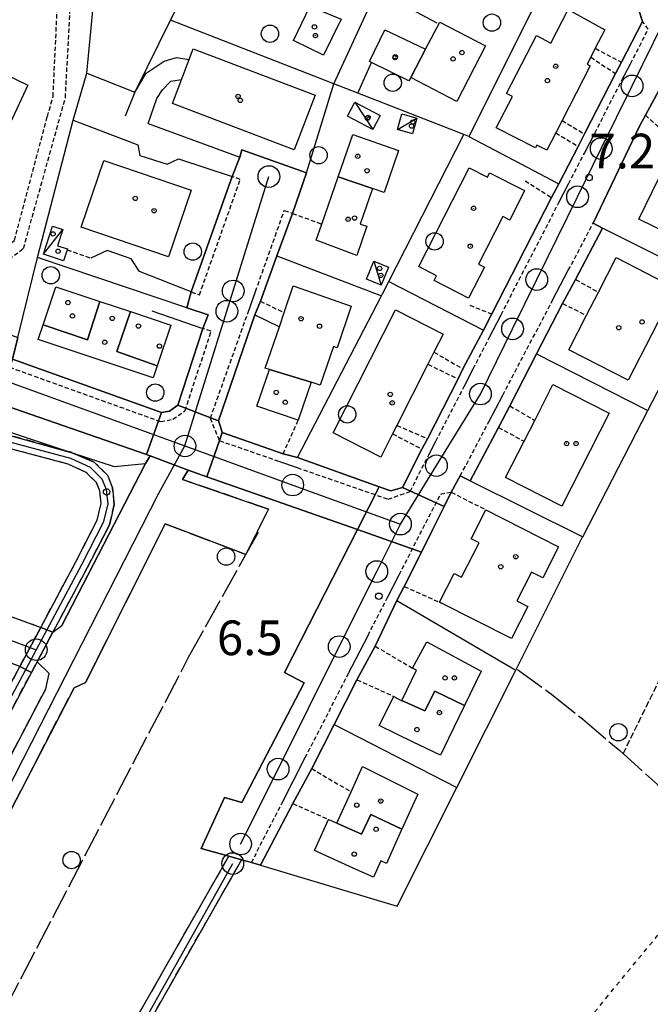
# Model space of a CAD drawing. Extents: x 1743913 to 1748225, y 5043067 to 5046199.
# Drawn here: x 1746459 to 1746604, y 5045008 to 5045235 of the extents above; entities that cross this region are included whole.
import ezdxf

# ---------------------------------------------------------------- set-up
doc = ezdxf.new("R2010")
doc.units = 0
for name, pattern in [('C', [10, 5, 5]), ('L13', [6, 5, -1]), ('L17', [8, 7, -1]), ('L3', [1.5, 1, -0.5]), ('L4', [2, 1, -1]), ('L5', [2, 1.5, -0.5]), ('L7', [3, 2, -1])]:
    doc.linetypes.add(name, pattern=pattern)
for name, color, linetype in [('11B2', 1, 'C'), ('11D4', 1, 'C'), ('17C3', 1, 'C'), ('1A1', 4, 'C'), ('1AJ36', 1, 'C'), ('1AP41', 7, 'CONTINUOUS'), ('1C3', 1, 'C'), ('297', 7, 'CONTINUOUS'), ('298', 7, 'CONTINUOUS'), ('2AI35', 1, 'L3'), ('2E5', 3, 'C'), ('2H8', 2, 'L7'), ('2I9', 3, 'L13'), ('2J10', 2, 'L7'), ('2L12', 1, 'L3'), ('3A1', 1, 'C'), ('3B2', 1, 'C'), ('3C3', 1, 'C'), ('4E5', 2, 'L17'), ('5A1', 2, 'L5'), ('5F6', 1, 'C'), ('8E5', 2, 'L4'), ('9A1', 2, 'C'), ('A2E5', 1, 'C'), ('A2H8', 1, 'C'), ('A2I9', 1, 'C'), ('A2J10', 1, 'C'), ('I2E5', 7, 'CONTINUOUS'), ('I2L12', 7, 'CONTINUOUS'), ('N2A1', 2, 'C'), ('N2H8', 2, 'C'), ('N2P16', 2, 'C')]:
    doc.layers.add(name, color=color, linetype=linetype)

# ---------------------------------------------------------------- blocks, each defined once
blk = doc.blocks.new('11B2')
at = {"layer": '11B2'}
blk.add_circle((0, 0), 0.75, dxfattribs=at)
blk = doc.blocks.new('11D4')
at = {"layer": '11D4'}
for radius in [0.5, 0.01]:
    blk.add_circle((0, 0), radius, dxfattribs=at)
blk = doc.blocks.new('1AJ36')
at = {"layer": '1AJ36'}
for radius in [0.5, 0.01]:
    blk.add_circle((0, 0), radius, dxfattribs=at)
blk = doc.blocks.new('5F6')
at = {"layer": '5F6'}
blk.add_circle((0, 0), 2, dxfattribs=at)
blk = doc.blocks.new('N2P16')
at = {"layer": 'N2P16'}
blk.add_circle((0, -0.00928), 2.5, dxfattribs=at)
blk = doc.blocks.new('N2A1')
at = {"layer": 'N2A1'}
blk.add_circle((0, -0.00928), 2.5, dxfattribs=at)
blk = doc.blocks.new('N2H8')
at = {"layer": 'N2H8'}
blk.add_circle((0, -0.00928), 2.5, dxfattribs=at)

msp = doc.modelspace()

# ---------------------------------------------------------------- linework, layer by layer
at = {"layer": '17C3'}
for p, q in [((1746536.05809, 5045216.42465, -3333), (1746540.16477, 5045210.13484, -3333)), ((1746545.87618, 5045210.1393, -3333), (1746550.3843, 5045212.72549, -3333)), ((1746464.20852, 5045181.3471, -3333), (1746468.69761, 5045186.99985, -3333)), ((1746540.4599, 5045179.71567, -3333), (1746542.09072, 5045174.15713, -3333))]:
    msp.add_line(p, q, dxfattribs=at)
at = {"layer": '1A1'}
for points in [[(1746527.50484, 5045237.82878, 14.078), (1746532.87951, 5045235.63365, 14.078), (1746528.84185, 5045227.30074, 14.078), (1746521.88146, 5045230.68897, 14.078), (1746525.77199, 5045238.6829, 14.078), (1746527.50484, 5045237.82878, 14.078)], [(1746593.72925, 5045233.13875, 12.374), (1746591.53308, 5045228.87627, 12.374), (1746590.47995, 5045226.82763, 12.374), (1746589.64591, 5045225.20158, 12.374), (1746590.36291, 5045224.82802, 12.374), (1746583.85948, 5045212.17633, 12.374), (1746582.40297, 5045209.34026, 12.374), (1746580.34341, 5045205.34276, 12.374), (1746578.04527, 5045206.52664, 12.374), (1746577.70288, 5045205.86212, 12.374), (1746568.6822, 5045210.49918, 12.374), (1746572.40991, 5045217.74778, 12.374), (1746571.05682, 5045218.44579, 12.374), (1746577.94488, 5045231.82735, 12.374), (1746581.29464, 5045230.10039, 12.374), (1746585.26878, 5045237.82177, 12.374), (1746593.72925, 5045233.13875, 12.374)], [(1746552.35502, 5045228.67741, 13.439), (1746555.62301, 5045234.93979, 13.439), (1746566.22887, 5045229.43855, 13.439), (1746559.57563, 5045216.5911, 13.439), (1746548.94554, 5045222.09453, 13.439), (1746552.35502, 5045228.67741, 13.439)], [(1746552.35502, 5045228.67741, 10.812), (1746548.94554, 5045222.09453, 10.812), (1746548.54624, 5045221.35957, 10.812), (1746539.89248, 5045225.59685, 10.812), (1746539.46871, 5045225.80482, 10.812), (1746542.93894, 5045233.14345, 10.812), (1746552.35502, 5045228.67741, 10.812)], [(1746498.74658, 5045228.76092, 14.22), (1746526.87777, 5045218.064, 14.22), (1746522.08653, 5045205.45027, 14.22), (1746493.94737, 5045216.1466, 14.22), (1746498.74658, 5045228.76092, 14.22)], [(1746540.11839, 5045196.51744, 13.794), (1746532.2141, 5045199.2242, 13.794), (1746535.55164, 5045208.95092, 13.794), (1746546.15958, 5045205.3103, 13.794), (1746542.82872, 5045195.58808, 13.794), (1746540.11839, 5045196.51744, 13.794)], [(1746498.27521, 5045196.12203, 12.374), (1746493.02865, 5045180.7091, 12.374), (1746472.9115, 5045187.55511, 12.374), (1746478.15807, 5045202.96804, 12.374), (1746498.27521, 5045196.12203, 12.374)], [(1746550.83441, 5045178.45559, 13.936), (1746562.41722, 5045201.23925, 13.936), (1746566.637, 5045199.09102, 13.936), (1746567.15653, 5045200.1088, 13.936), (1746575.22836, 5045196.00846, 13.936), (1746571.7725, 5045189.2145, 13.936), (1746570.19165, 5045190.02083, 13.936), (1746564.5838, 5045179.0038, 13.936), (1746565.94434, 5045178.31337, 13.936), (1746562.30336, 5045171.16555, 13.936), (1746554.3363, 5045175.21957, 13.936), (1746554.8977, 5045176.30768, 13.936), (1746550.83441, 5045178.45559, 13.936)], [(1746540.11839, 5045196.51744, 10.883), (1746537.29567, 5045188.28654, 10.883), (1746538.82331, 5045187.76207, 10.883), (1746536.50824, 5045181.00239, 10.883), (1746527.16083, 5045184.56491, 10.883), (1746528.44239, 5045188.27748, 10.883), (1746532.2141, 5045199.2242, 10.883), (1746540.11839, 5045196.51744, 10.883)], [(1746610.06073, 5045173.46512, 10.741), (1746599.09274, 5045152.20783, 10.741), (1746585.40762, 5045159.26573, 10.741), (1746589.49887, 5045167.20449, 10.741), (1746592.24968, 5045172.53853, 10.741), (1746596.37639, 5045180.52608, 10.741), (1746610.06073, 5045173.46512, 10.741)], [(1746464.16065, 5045165.03069, 14.007), (1746467.08622, 5045173.78981, 14.007), (1746477.2194, 5045170.40849, 14.007), (1746474.38858, 5045161.54916, 14.007), (1746464.16065, 5045165.03069, 14.007)], [(1746526.00473, 5045151.76139, 11.167), (1746516.37468, 5045154.69196, 11.167), (1746515.38661, 5045155.02917, 11.167), (1746518.64294, 5045164.58132, 11.167), (1746519.74789, 5045167.82633, 11.167), (1746521.84949, 5045173.9813, 11.167), (1746535.22208, 5045169.30205, 11.167), (1746531.95926, 5045159.72936, 11.167), (1746531.09061, 5045160.02537, 11.167), (1746528.03147, 5045151.06769, 11.167), (1746526.00473, 5045151.76139, 11.167)], [(1746464.16065, 5045165.03069, 11.096), (1746474.38858, 5045161.54916, 11.096), (1746477.2194, 5045170.40849, 11.096), (1746484.25944, 5045168.05925, 11.096), (1746481.14827, 5045158.85898, 11.096), (1746490.46882, 5045155.56124, 11.096), (1746489.53451, 5045152.75625, 11.096), (1746463.02319, 5045161.60371, 11.096), (1746464.16065, 5045165.03069, 11.096)], [(1746484.25944, 5045168.05925, 13.936), (1746493.59747, 5045164.94335, 13.936), (1746490.46882, 5045155.56124, 13.936), (1746481.14827, 5045158.85898, 13.936), (1746484.25944, 5045168.05925, 13.936)], [(1746556.42728, 5045162.88653, 13.936), (1746554.31045, 5045158.71624, 13.936), (1746552.89193, 5045155.89506, 13.936), (1746545.75964, 5045141.79718, 13.936), (1746544.74965, 5045139.80192, 13.936), (1746542.05311, 5045134.47997, 13.936), (1746531.05855, 5045140.04238, 13.936), (1746545.42574, 5045168.4484, 13.936), (1746556.42728, 5045162.88653, 13.936)], [(1746526.00473, 5045151.76139, 13.652), (1746522.99729, 5045142.95703, 13.652), (1746513.47719, 5045146.20072, 13.652), (1746516.37468, 5045154.69196, 13.652), (1746526.00473, 5045151.76139, 13.652)], [(1746594.72519, 5045144.61045, 10.812), (1746583.78255, 5045123.10835, 10.812), (1746570.80629, 5045129.71385, 10.812), (1746575.08173, 5045138.11271, 10.812), (1746577.54871, 5045142.9511, 10.812), (1746581.74801, 5045151.21488, 10.812), (1746594.72519, 5045144.61045, 10.812)], [(1746583.04133, 5045113.76059, 10.954), (1746579.39385, 5045106.59223, 10.954), (1746576.78703, 5045107.92049, 10.954), (1746573.4116, 5045101.29804, 10.954), (1746575.9775, 5045099.9938, 10.954), (1746572.18603, 5045092.55188, 10.954), (1746555.55648, 5045100.9599, 10.954), (1746558.9371, 5045107.60681, 10.954), (1746560.65642, 5045106.73262, 10.954), (1746564.71344, 5045114.6999, 10.954), (1746562.90532, 5045115.6216, 10.954), (1746566.29273, 5045122.28506, 10.954), (1746583.04133, 5045113.76059, 10.954)], [(1746561.35528, 5045077.09588, 11.38), (1746554.48439, 5045080.44068, 11.38), (1746552.23379, 5045075.86021, 11.38), (1746546.88269, 5045078.24968, 11.38), (1746550.26305, 5045085.22152, 11.38), (1746549.36518, 5045085.7069, 11.38), (1746552.66907, 5045091.81149, 11.38), (1746565.1972, 5045085.01596, 11.38), (1746561.35528, 5045077.09588, 11.38)], [(1746561.35528, 5045077.09588, 14.22), (1746557.65, 5045069.45382, 14.22), (1746555.7975, 5045065.62427, 14.22), (1746549.52039, 5045068.6605, 14.22), (1746541.6502, 5045072.47908, 14.22), (1746545.05772, 5045079.18215, 14.22), (1746546.86326, 5045078.20109, 14.22), (1746546.88269, 5045078.24968, 14.22), (1746552.23379, 5045075.86021, 14.22), (1746554.48439, 5045080.44068, 14.22), (1746561.35528, 5045077.09588, 14.22)], [(1746546.89898, 5045048.52674, 11.096), (1746539.71987, 5045051.90261, 11.096), (1746537.55175, 5045047.37245, 11.096), (1746531.89833, 5045049.94188, 11.096), (1746535.17176, 5045057.1765, 11.096), (1746537.80743, 5045063.00337, 11.096), (1746550.56247, 5045056.63304, 11.096), (1746546.89898, 5045048.52674, 11.096)], [(1746546.89898, 5045048.52674, 13.936), (1746546.76527, 5045048.22286, 13.936), (1746543.32287, 5045040.61954, 13.936), (1746542.03368, 5045041.20099, 13.936), (1746540.33266, 5045037.43795, 13.936), (1746535.64583, 5045039.55522, 13.936), (1746526.72457, 5045043.58795, 13.936), (1746529.98454, 5045050.8015, 13.936), (1746530.75399, 5045050.46397, 13.936), (1746531.89833, 5045049.94188, 13.936), (1746537.55175, 5045047.37245, 13.936), (1746539.71987, 5045051.90261, 13.936), (1746546.89898, 5045048.52674, 13.936)]]:
    msp.add_polyline3d(points, close=True, dxfattribs=at)
at = {"layer": '1AP41'}
msp.add_polyline3d([(1746601.6052, 5045237.72126, 8.901), (1746602.42162, 5045235.08248, 9.115), (1746597.55856, 5045225.63767, 7.262), (1746596.21734, 5045223.02987, 7.262), (1746589.04837, 5045209.11378, 7.262), (1746587.55759, 5045206.21296, 7.222), (1746583.1177, 5045197.58615, 8.459), (1746581.44522, 5045194.39291, 7.302), (1746567.6452, 5045167.53375, 7.342), (1746565.70222, 5045163.76061, 8.279), (1746560.94621, 5045154.86842, 7.262), (1746559.87664, 5045152.50363, 7.382), (1746552.80965, 5045138.68544, 7.382), (1746551.53854, 5045136.30656, 7.382), (1746547.01389, 5045127.45878, 8.252), (1746544.3725, 5045126.63715, 8.265), (1746541.63511, 5045127.61965, 8.245), (1746522.82638, 5045134.36407, 8.186), (1746519.51945, 5045135.1976, 7.302), (1746505.45125, 5045140.16577, 8.346), (1746505.03841, 5045141.48681, 8.34), (1746504.62693, 5045142.80295, 8.334), (1746512.96313, 5045167.30221, 8.163), (1746514.2525, 5045170.4818, 7.382), (1746518.03803, 5045180.93611, 7.987), (1746521.66625, 5045190.75881, 7.622), (1746524.90543, 5045200.13817, 7.76), (1746509.97282, 5045205.4528, 8.089), (1746509.48121, 5045203.75411, 8.223), (1746507.74007, 5045199.26795, 8.531), (1746498.31978, 5045172.61142, 8.713), (1746497.26021, 5045168.97465, 8.453), (1746502.24395, 5045167.29885, 8.681), (1746500.96871, 5045164.13134, 8.677), (1746495.23172, 5045146.4682, 8.787), (1746493.25997, 5045145.07489, 8.877), (1746491.41338, 5045144.729, 8.87), (1746457.06749, 5045157.10685, 9.02)], dxfattribs=at)
at = {"layer": '1C3'}
for points in [[(1746534.35045, 5045213.17863, 11.447), (1746536.05809, 5045216.42465, 11.447), (1746541.87241, 5045213.38086, 11.447), (1746540.16477, 5045210.13484, 11.447), (1746534.35045, 5045213.17863, 11.447)], [(1746546.90066, 5045213.7223, 9.624), (1746550.3843, 5045212.72549, 9.624), (1746549.35983, 5045209.14248, 9.624), (1746545.87618, 5045210.1393, 9.624), (1746546.90066, 5045213.7223, 9.624)], [(1746601.54135, 5045189.39474, 10.158), (1746607.83137, 5045202.19092, 10.158), (1746619.50394, 5045196.46767, 10.158), (1746617.12989, 5045191.64727, 10.158), (1746621.28697, 5045189.59966, 10.158), (1746618.34339, 5045183.61231, 10.158), (1746613.37225, 5045186.05731, 10.158), (1746612.40794, 5045184.08151, 10.158), (1746601.54135, 5045189.39474, 10.158)], [(1746466.31229, 5045187.78104, 9.756), (1746468.69761, 5045186.99985, 9.756), (1746467.48679, 5045183.29358, 9.756), (1746469.75989, 5045182.55112, 9.756), (1746469.68988, 5045182.33426, 9.756), (1746468.86664, 5045179.82744, 9.756), (1746464.20844, 5045181.34809, 9.756), (1746466.31229, 5045187.78104, 9.756)], [(1746540.4599, 5045179.71567, 10.072), (1746543.80709, 5045178.34457, 10.072), (1746542.09072, 5045174.15713, 10.072), (1746538.74452, 5045175.52831, 10.072), (1746540.4599, 5045179.71567, 10.072)]]:
    msp.add_polyline3d(points, close=True, dxfattribs=at)
at = {"layer": '297'}
for points in [[(1746495.23172, 5045146.4682, 8.787), (1746504.62693, 5045142.80295, 8.334), (1746505.03841, 5045141.48681, 8.34), (1746505.45125, 5045140.16577, 8.346), (1746504.79349, 5045138.27511, 8.422), (1746501.9081, 5045129.9302, 7.049), (1746497.61094, 5045131.43778, 7.062), (1746488.8557, 5045134.72671, 6.982), (1746488.13179, 5045134.9784, 6.982), (1746487.97826, 5045135.03309, 6.982), (1746491.41338, 5045144.729, 8.87), (1746493.25997, 5045145.07489, 8.877), (1746495.23172, 5045146.4682, 8.787)], [(1746541.63511, 5045127.61965, 8.245), (1746544.3725, 5045126.63715, 8.265), (1746547.01389, 5045127.45878, 8.252), (1746556.64584, 5045123.043, 8.169), (1746554.03044, 5045117.78931, 8.16), (1746551.42232, 5045112.53216, 8.152), (1746536.6302, 5045117.75202, 6.942), (1746541.63511, 5045127.61965, 8.245)], [(1746463.59619, 5045095.14266, 7.475), (1746466.41223, 5045094.06075, 7.475), (1746462.73549, 5045087.17605, 7.478), (1746461.44396, 5045084.7485, 7.478), (1746458.77948, 5045086.12359, 7.478), (1746458.77948, 5045086.12359, 7.478), (1746463.59619, 5045095.14266, 7.475)]]:
    msp.add_polyline3d(points, close=True, dxfattribs=at)
at = {"layer": '298'}
for points in [[(1746605.61128, 5045218.12289, 7.162), (1746603.09453, 5045213.44024, 7.122), (1746601.79383, 5045211.02804, 7.563), (1746591.00245, 5045188.45709, 9.08), (1746593.17658, 5045187.36221, 8.84), (1746586.97637, 5045175.46939, 7.162), (1746583.96585, 5045169.94741, 7.162), (1746577.99583, 5045158.31554, 7.929), (1746571.8283, 5045146.30783, 7.242), (1746569.19191, 5045141.33439, 7.202), (1746562.63905, 5045129.00797, 8.091), (1746560.38451, 5045130.13194, 8.422), (1746558.28625, 5045126.34316, 7.242), (1746556.64584, 5045123.043, 8.169), (1746547.01389, 5045127.45878, 8.252), (1746551.53854, 5045136.30656, 7.382), (1746552.80965, 5045138.68544, 7.382), (1746559.87664, 5045152.50363, 7.382), (1746560.94621, 5045154.86842, 7.262), (1746565.70222, 5045163.76061, 8.279), (1746567.6452, 5045167.53375, 7.342), (1746581.44522, 5045194.39291, 7.302), (1746583.1177, 5045197.58615, 8.459), (1746587.55759, 5045206.21296, 7.222), (1746589.04837, 5045209.11378, 7.262), (1746596.21734, 5045223.02987, 7.262), (1746597.55856, 5045225.63767, 7.262), (1746602.42162, 5045235.08248, 9.115), (1746601.6052, 5045237.72126, 8.901)], [(1746451.16611, 5045140.91575, 7.02), (1746470.85133, 5045135.48463, 7), (1746470.85133, 5045135.48463, 7), (1746470.85133, 5045135.48463, 7), (1746470.85133, 5045135.48463, 7), (1746475.91455, 5045133.32334, 7), (1746478.98433, 5045130.31272, 7), (1746480.1532, 5045127.36034, 7.09), (1746480.55202, 5045123.50782, 7.23), (1746479.41287, 5045118.83106, 7.27), (1746474.32021, 5045108.88967, 7.47), (1746466.41223, 5045094.06075, 7.475), (1746463.59619, 5045095.14266, 7.475), (1746471.66972, 5045110.27884, 7.47), (1746476.57621, 5045119.88033, 7.27), (1746477.51906, 5045123.723, 7.23), (1746477.21446, 5045126.6388, 7.09), (1746476.43943, 5045128.61774, 7), (1746474.08879, 5045130.91797, 7), (1746469.91063, 5045132.81858, 7), (1746450.49189, 5045137.98583, 7.02)]]:
    msp.add_polyline3d(points, dxfattribs=at)
for points in [[(1746509.48121, 5045203.75411, 8.223), (1746509.97282, 5045205.4528, 8.089), (1746524.90543, 5045200.13817, 7.76), (1746521.66625, 5045190.75881, 7.622), (1746518.03803, 5045180.93611, 7.987), (1746514.2525, 5045170.4818, 7.382), (1746512.96313, 5045167.30221, 8.163), (1746504.62693, 5045142.80295, 8.334), (1746495.23172, 5045146.4682, 8.787), (1746500.96871, 5045164.13134, 8.677), (1746502.24395, 5045167.29885, 8.681), (1746497.26021, 5045168.97465, 8.453), (1746498.31978, 5045172.61142, 8.713), (1746507.74007, 5045199.26795, 8.531), (1746509.48121, 5045203.75411, 8.223)], [(1746407.24583, 5045175.04848, 7.449), (1746408.61477, 5045174.56728, 7.493), (1746414.37048, 5045172.50699, 7.423), (1746433.34662, 5045165.83029, 7.126), (1746441.39424, 5045168.22719, 7.15), (1746458.29406, 5045162.076, 7.15), (1746457.06749, 5045157.10685, 9.02), (1746491.41338, 5045144.729, 8.87), (1746487.97826, 5045135.03309, 6.982), (1746403.61375, 5045164.3399, 6.942), (1746407.24583, 5045175.04848, 7.449)], [(1746505.45125, 5045140.16577, 8.346), (1746519.51945, 5045135.1976, 7.302), (1746522.82638, 5045134.36407, 8.186), (1746541.63511, 5045127.61965, 8.245), (1746536.6302, 5045117.75202, 6.942), (1746501.9081, 5045129.9302, 7.049), (1746504.79349, 5045138.27511, 8.422), (1746505.45125, 5045140.16577, 8.346)], [(1746488.8557, 5045134.72671, 6.982), (1746497.61094, 5045131.43778, 7.062), (1746496.31647, 5045129.26375, 7.102), (1746516.14187, 5045122.44302, 7.102), (1746510.90189, 5045111.95101, 7.142), (1746492.30772, 5045119.07156, 7.142), (1746473.88297, 5045082.39736, 7.142), (1746471.27242, 5045081.16383, 7.182), (1746456.76321, 5045053.0872, 7.182), (1746451.33116, 5045050.81195, 7.182), (1746441.82797, 5045047.97709, 7.491), (1746445.90867, 5045055.6282, 7.488), (1746445.90867, 5045055.6282, 7.488), (1746453.14084, 5045058.86969, 7.262), (1746464.77188, 5045080.91574, 7.262), (1746465.54531, 5045084.503, 7.262), (1746462.73549, 5045087.17605, 7.478), (1746466.41223, 5045094.06075, 7.475), (1746468.46123, 5045095.57417, 7.444), (1746487.74068, 5045132.98234, 6.942), (1746488.8557, 5045134.72671, 6.982)], [(1746458.77948, 5045086.12359, 7.478), (1746408.15403, 5045105.16948, 7.222), (1746404.2574, 5045104.46246, 7.222), (1746402.16049, 5045102.02175, 7.222), (1746394.48243, 5045082.55541, 7.222), (1746376.76047, 5045089.11844, 7.222), (1746391.16306, 5045128.44908, 6.902), (1746411.1193, 5045119.77368, 7.062), (1746416.44375, 5045112.48988, 7.102), (1746463.59619, 5045095.14266, 7.475), (1746458.77948, 5045086.12359, 7.478), (1746458.77948, 5045086.12359, 7.478)], [(1746536.6302, 5045117.75202, 6.942), (1746551.42224, 5045112.53316, 8.152), (1746547.45887, 5045104.56086, 7.242), (1746545.74861, 5045101.34974, 8.17), (1746540.72467, 5045090.79869, 7.182), (1746536.53592, 5045083.0101, 7.362), (1746531.30441, 5045072.72634, 7.907), (1746526.09918, 5045062.50673, 7.362), (1746521.72038, 5045054.43011, 7.322), (1746514.29082, 5045040.21671, 6.822), (1746512.18685, 5045040.80334, 6.829), (1746509.93715, 5045041.43422, 6.835), (1746506.96014, 5045042.26839, 6.844), (1746500.62151, 5045044.05035, 6.862), (1746505.9656, 5045055.87102, 6.982), (1746510.00038, 5045054.71989, 7.102), (1746524.33015, 5045082.36688, 7.062), (1746519.78871, 5045084.72571, 7.062), (1746536.6302, 5045117.75202, 6.942)], [(1746458.77948, 5045086.12359, 7.478), (1746461.44396, 5045084.7485, 7.478), (1746445.90867, 5045055.6282, 7.488), (1746443.14755, 5045056.82054, 7.489), (1746458.77948, 5045086.12359, 7.478)], [(1746506.96014, 5045042.26839, 6.844), (1746509.93715, 5045041.43422, 6.835), (1746488.83804, 5045004.37824, 7.23), (1746475.08014, 5044979.24635, 7.162), (1746474.88025, 5044978.87534, 7.161), (1746474.79388, 5044978.46168, 7.161), (1746474.83338, 5044978.04139, 7.161), (1746471.87047, 5044979.62481, 7.23), (1746486.22062, 5045005.84812, 7.23), (1746506.96014, 5045042.26839, 6.844)]]:
    msp.add_polyline3d(points, close=True, dxfattribs=at)
at = {"layer": '2AI35'}
for points in [[(1746435.4281, 5045170.27172, 7.324), (1746438.72976, 5045169.18706, 7.246), (1746440.00885, 5045171.56654, 7.281), (1746457.51606, 5045184.50566, 7.724), (1746465.12914, 5045213.10293, 7.555), (1746466.44085, 5045217.76554, 7.547), (1746468.01985, 5045252.14022, 7.297), (1746470.46174, 5045258.34474, 7.288), (1746466.98838, 5045260.36933, 7.317), (1746447.77087, 5045267.44316, 7.445), (1746449.05025, 5045269.81865, 7.462), (1746467.45712, 5045262.48052, 7.334), (1746471.80506, 5045262.59851, 7.321), (1746474.08289, 5045268.16791, 7.408), (1746481.81049, 5045278.70881, 7.615), (1746485.32194, 5045287.27813, 7.766)], [(1746441.39424, 5045168.22719, 7.15), (1746441.94028, 5045169.30613, 7.194), (1746459.61904, 5045182.67331, 7.728), (1746469.27009, 5045217.44485, 7.529), (1746471.08277, 5045251.4178, 7.282), (1746476.79482, 5045266.58777, 7.401), (1746484.69389, 5045277.55773, 7.569), (1746488.00408, 5045286.09593, 7.766)]]:
    msp.add_polyline3d(points, dxfattribs=at)
at = {"layer": '2E5'}
for points in [[(1746403.61375, 5045164.3399, 6.942), (1746487.97826, 5045135.03309, 6.982), (1746488.13179, 5045134.9784, 6.982), (1746488.8557, 5045134.72671, 6.982), (1746487.74068, 5045132.98234, 6.942)], [(1746497.61094, 5045131.43778, 7.062), (1746501.9081, 5045129.9302, 7.049), (1746536.6302, 5045117.75202, 6.942), (1746519.78871, 5045084.72571, 7.062), (1746524.33015, 5045082.36688, 7.062), (1746510.00038, 5045054.71989, 7.102), (1746505.9656, 5045055.87102, 6.982), (1746500.62151, 5045044.05035, 6.862), (1746506.96014, 5045042.26839, 6.844)], [(1746509.93715, 5045041.43422, 6.835), (1746512.18685, 5045040.80334, 6.829), (1746514.29082, 5045040.21671, 6.822)]]:
    msp.add_polyline3d(points, dxfattribs=at)
at = {"layer": '2H8'}
for points in [[(1746445.90867, 5045055.6282, 7.488), (1746461.44396, 5045084.7485, 7.478), (1746462.73549, 5045087.17605, 7.478), (1746466.41223, 5045094.06075, 7.475), (1746474.32014, 5045108.89067, 7.47), (1746479.41287, 5045118.83106, 7.27), (1746480.55202, 5045123.50782, 7.23), (1746480.1532, 5045127.36034, 7.09), (1746478.98433, 5045130.31272, 7), (1746475.91455, 5045133.32334, 7), (1746470.86375, 5045135.47955, 7), (1746470.86375, 5045135.47955, 7), (1746470.85547, 5045135.48294, 7), (1746470.84719, 5045135.48633, 7), (1746470.83991, 5045135.4898, 7), (1746451.16611, 5045140.91575, 7.02)], [(1746443.14755, 5045056.82054, 7.489), (1746458.77948, 5045086.12359, 7.478), (1746463.59619, 5045095.14266, 7.475), (1746471.66972, 5045110.27884, 7.47), (1746476.57621, 5045119.88033, 7.27), (1746477.51906, 5045123.723, 7.23), (1746477.21446, 5045126.6388, 7.09), (1746476.43943, 5045128.61774, 7), (1746474.08879, 5045130.91797, 7), (1746469.91063, 5045132.81858, 7), (1746450.49189, 5045137.98583, 7.02)]]:
    msp.add_polyline3d(points, dxfattribs=at)
at = {"layer": '2I9'}
for points in [[(1746441.82797, 5045047.97709, 7.491), (1746451.33116, 5045050.81195, 7.182), (1746456.76321, 5045053.0872, 7.182), (1746471.27242, 5045081.16383, 7.182), (1746473.88297, 5045082.39736, 7.142), (1746492.30772, 5045119.07156, 7.142), (1746510.90189, 5045111.95101, 7.142), (1746516.14187, 5045122.44302, 7.102), (1746496.31647, 5045129.26375, 7.102), (1746497.61094, 5045131.43778, 7.062)], [(1746458.7794, 5045086.12458, 7.478), (1746408.15403, 5045105.16948, 7.222), (1746404.2574, 5045104.46246, 7.222), (1746402.16049, 5045102.02175, 7.222), (1746394.48243, 5045082.55541, 7.222), (1746376.76047, 5045089.11844, 7.222), (1746391.16306, 5045128.44908, 6.902), (1746411.1193, 5045119.77368, 7.062), (1746416.44375, 5045112.48988, 7.102), (1746463.59619, 5045095.14266, 7.475)], [(1746445.90867, 5045055.6282, 7.488), (1746453.14084, 5045058.86969, 7.262), (1746464.77188, 5045080.91574, 7.262), (1746465.54531, 5045084.503, 7.262), (1746462.73549, 5045087.17605, 7.478)]]:
    msp.add_polyline3d(points, dxfattribs=at)
at = {"layer": '2J10'}
for points in [[(1746421.83404, 5044890.26001, 7.258), (1746460.13291, 5044958.17056, 7.23), (1746469.65823, 5044975.57677, 7.23), (1746471.87047, 5044979.62481, 7.23), (1746486.22062, 5045005.84812, 7.23), (1746506.96014, 5045042.26839, 7.237)], [(1746475.08014, 5044979.24635, 7.162), (1746488.83804, 5045004.37824, 7.23), (1746509.93715, 5045041.43422, 7.237)]]:
    msp.add_polyline3d(points, dxfattribs=at)
at = {"layer": '2L12'}
for p, q in [((1746591.53308, 5045228.87627, 7.262), (1746597.55856, 5045225.63767, 7.262)), ((1746590.47995, 5045226.82763, 7.262), (1746596.21734, 5045223.02987, 7.262)), ((1746603.09453, 5045213.44024, 7.122), (1746606.76992, 5045210.08382, 7.122)), ((1746583.85948, 5045212.17633, 7.262), (1746589.04837, 5045209.11378, 7.262)), ((1746582.40297, 5045209.34026, 7.262), (1746587.55759, 5045206.21296, 7.222)), ((1746575.33885, 5045198.29642, 7.302), (1746581.44522, 5045194.39291, 7.302)), ((1746521.66625, 5045190.75881, 7.622), (1746528.44239, 5045188.27748, 7.582)), ((1746469.68988, 5045182.33426, 7.742), (1746475.10668, 5045180.4201, 7.742)), ((1746586.97637, 5045175.46939, 7.162), (1746592.24968, 5045172.53853, 7.162)), ((1746514.2525, 5045170.4818, 7.382), (1746519.74789, 5045167.82633, 7.422)), ((1746583.96585, 5045169.94741, 7.162), (1746589.49887, 5045167.20449, 7.162)), ((1746562.54403, 5045169.51869, 7.342), (1746567.6452, 5045167.53375, 7.342)), ((1746554.31045, 5045158.71624, 7.382), (1746560.94621, 5045154.86842, 7.262)), ((1746552.89193, 5045155.89506, 7.382), (1746559.87664, 5045152.50363, 7.382)), ((1746571.8283, 5045146.30783, 7.242), (1746577.54871, 5045142.9511, 7.242)), ((1746519.51945, 5045135.1976, 7.302), (1746522.99729, 5045142.95703, 7.382)), ((1746545.75964, 5045141.79718, 7.382), (1746552.80965, 5045138.68544, 7.382)), ((1746569.19191, 5045141.33439, 7.202), (1746575.08173, 5045138.11271, 7.242)), ((1746544.74965, 5045139.80192, 7.382), (1746551.53854, 5045136.30656, 7.382)), ((1746558.28625, 5045126.34316, 7.242), (1746566.29273, 5045122.28506, 7.242)), ((1746540.72467, 5045090.79869, 7.182), (1746549.36518, 5045085.7069, 7.362)), ((1746536.53592, 5045083.0101, 7.362), (1746545.05772, 5045079.18215, 7.362)), ((1746526.09918, 5045062.50673, 7.362), (1746535.17176, 5045057.1765, 7.362))]:
    msp.add_line(p, q, dxfattribs=at)
for points in [[(1746599.63636, 5045225.30684, 9.045), (1746603.74733, 5045233.2902, 9.102), (1746602.42162, 5045235.08248, 9.115)], [(1746591.3994, 5045209.3129, 8.935), (1746597.59652, 5045221.35394, 9.022)], [(1746585.3667, 5045197.5941, 8.851), (1746589.00583, 5045204.65954, 8.902)], [(1746498.31978, 5045172.61142, 8.713), (1746500.20405, 5045171.94516, 8.702), (1746509.62335, 5045198.60162, 8.542), (1746507.74007, 5045199.26795, 8.531)], [(1746569.79107, 5045167.3384, 8.634), (1746583.13655, 5045193.26288, 8.82)], [(1746513.13666, 5045172.72607, 8.324), (1746519.78267, 5045191.42914, 8.262), (1746521.66625, 5045190.75881, 8.256)], [(1746585.30403, 5045177.60479, 8.958), (1746591.00245, 5045188.45709, 9.08)], [(1746570.1833, 5045148.80132, 8.633), (1746581.69013, 5045170.72478, 8.88)], [(1746504.79349, 5045138.27511, 8.422), (1746502.74336, 5045143.47328, 8.422), (1746511.33065, 5045167.64633, 8.341)], [(1746457.06749, 5045157.10685, 9.02), (1746456.3859, 5045155.22644, 9.022), (1746491.24611, 5045142.66346, 9.062), (1746494.05927, 5045143.18704, 9.062), (1746496.93216, 5045145.21649, 8.942), (1746502.87234, 5045163.51467, 8.702), (1746500.96871, 5045164.13134, 8.677)], [(1746563.36077, 5045154.84865, 8.55), (1746567.143, 5045162.19961, 8.604)], [(1746554.76929, 5045138.15119, 8.427), (1746561.26753, 5045150.77842, 8.52)], [(1746560.38451, 5045130.13194, 8.422), (1746566.94747, 5045142.63162, 8.563)], [(1746504.79349, 5045138.27511, 8.422), (1746518.40538, 5045133.54758, 8.408)], [(1746548.79057, 5045126.54175, 8.342), (1746553.12773, 5045134.96027, 8.404)], [(1746522.7573, 5045132.03207, 8.404), (1746543.71473, 5045124.7465, 8.382), (1746548.79057, 5045126.54175, 8.342)], [(1746546.27566, 5045107.28951, 8.378), (1746555.82601, 5045125.92825, 8.382), (1746558.28625, 5045126.34316, 8.383)], [(1746547.45887, 5045104.56086, 7.242), (1746555.55648, 5045100.9599, 7.242), (1746556.44035, 5045100.56775, 7.242)], [(1746539.08976, 5045093.27789, 8.374), (1746543.5677, 5045102.01285, 8.376)], [(1746524.61546, 5045065.05643, 8.368), (1746534.54307, 5045084.41643, 8.372)], [(1746512.18685, 5045040.80334, 8.362), (1746519.04431, 5045054.17857, 8.365)], [(1746521.72038, 5045054.43011, 7.322), (1746529.98454, 5045050.8015, 7.359), (1746530.75399, 5045050.46397, 7.362)]]:
    msp.add_polyline3d(points, dxfattribs=at)
at = {"layer": '3A1'}
for p, q in [((1746531.22549, 5045220.68933, 7.404), (1746549.93566, 5045261.50705, 7.131)), ((1746536.73011, 5045218.54003, 7.404), (1746539.89248, 5045225.59685, 7.404)), ((1746589.04837, 5045209.11378, 7.262), (1746596.21734, 5045223.02987, 7.262)), ((1746524.90543, 5045200.13817, 7.76), (1746531.22549, 5045220.68933, 7.404)), ((1746567.6452, 5045167.53375, 7.342), (1746581.44522, 5045194.39291, 7.302)), ((1746518.03803, 5045180.93611, 7.987), (1746521.66625, 5045190.75881, 7.622)), ((1746543.87523, 5045175.02392, 7.394), (1746565.70222, 5045163.76061, 8.279)), ((1746560.94621, 5045154.86842, 7.262), (1746565.70222, 5045163.76061, 8.279)), ((1746552.80965, 5045138.68544, 7.382), (1746559.87664, 5045152.50363, 7.382))]:
    msp.add_line(p, q, dxfattribs=at)
for points in [[(1746562.38098, 5045208.52691, 7.358), (1746561.20215, 5045208.98725, 7.362), (1746536.73011, 5045218.54003, 7.404), (1746531.22549, 5045220.68933, 7.404), (1746493.53113, 5045235.40599, 7.404), (1746513.72947, 5045274.77958, 7.564), (1746528.86778, 5045269.22261, 7.393)], [(1746555.12457, 5045259.59588, 7.175), (1746560.48996, 5045257.63174, 7.201), (1746576.37818, 5045250.02975, 7.399), (1746576.37818, 5045250.02975, 7.399), (1746581.77377, 5045247.44805, 7.599), (1746562.38098, 5045208.52691, 7.358)], [(1746581.77377, 5045247.44805, 7.599), (1746587.26479, 5045244.75715, 7.959), (1746594.4315, 5045241.23894, 8.43), (1746601.6052, 5045237.72126, 8.901), (1746602.42162, 5045235.08248, 9.115), (1746597.55856, 5045225.63767, 7.262)], [(1746547.03495, 5045241.54091, 7.404), (1746549.0449, 5045237.93742, 7.404), (1746554.97988, 5045234.74219, 7.404)], [(1746474.18863, 5045223.12174, 7.499), (1746485.31266, 5045218.76355, 7.43), (1746483.02685, 5045213.19355, 7.444)], [(1746628.58971, 5045192.11329, 7.356), (1746621.0825, 5045173.29857, 7.346), (1746618.81022, 5045174.44527, 7.384), (1746593.17658, 5045187.36221, 8.84), (1746591.00245, 5045188.45709, 9.08), (1746601.79383, 5045211.02804, 7.563), (1746603.09453, 5045213.44024, 7.122)], [(1746471.05868, 5045212.29731, 7.519), (1746486.01452, 5045206.56519, 7.426), (1746486.41048, 5045204.10354, 7.424), (1746492.7906, 5045202.08901, 7.404), (1746495.3931, 5045203.32295, 7.404), (1746507.74007, 5045199.26795, 8.531), (1746498.31978, 5045172.61142, 8.713), (1746486.34033, 5045177.31677, 8.171), (1746484.45582, 5045180.28978, 7.953), (1746478.91796, 5045182.15977, 7.721), (1746475.10668, 5045180.4201, 7.742)], [(1746488.34671, 5045211.51584, 7.411), (1746509.48121, 5045203.75411, 8.223), (1746509.97282, 5045205.4528, 8.089), (1746524.90543, 5045200.13817, 7.76)], [(1746551.53854, 5045136.30656, 7.382), (1746547.01397, 5045127.45778, 8.252), (1746544.3725, 5045126.63715, 8.265), (1746541.63511, 5045127.61965, 8.245), (1746522.82638, 5045134.36407, 8.186), (1746542.20179, 5045171.73633, 7.395), (1746542.42051, 5045172.16391, 7.395), (1746543.87523, 5045175.02392, 7.394), (1746561.20215, 5045208.98725, 7.362)], [(1746562.38098, 5045208.52691, 7.358), (1746583.1177, 5045197.58615, 8.459), (1746587.55759, 5045206.21296, 7.222)], [(1746514.2525, 5045170.4818, 7.382), (1746518.03803, 5045180.93611, 7.987), (1746542.20179, 5045171.73633, 7.395)], [(1746519.51945, 5045135.1976, 7.302), (1746505.45125, 5045140.16577, 8.346), (1746505.03841, 5045141.48681, 8.34), (1746504.62693, 5045142.80295, 8.334), (1746512.96313, 5045167.30221, 8.163), (1746518.64294, 5045164.58132, 7.544)]]:
    msp.add_polyline3d(points, dxfattribs=at)
at = {"layer": '3B2'}
for p, q in [((1746485.45129, 5045219.0016, 7.429), (1746493.53113, 5045235.40599, 7.404)), ((1746586.97637, 5045175.46939, 7.162), (1746593.17658, 5045187.36221, 8.84)), ((1746577.99583, 5045158.31554, 7.929), (1746603.683, 5045145.20603, 7.318)), ((1746562.63905, 5045129.00797, 8.091), (1746569.19191, 5045141.33439, 7.202)), ((1746531.30441, 5045072.72634, 7.907), (1746559.54688, 5045058.13225, 7.31))]:
    msp.add_line(p, q, dxfattribs=at)
for points in [[(1746408.61477, 5045174.56728, 7.493), (1746434.54736, 5045232.97978, 7.614), (1746460.61028, 5045220.39691, 7.583), (1746456.49862, 5045211.57906, 7.609), (1746455.00309, 5045212.08989, 7.618), (1746446.36411, 5045193.62974, 7.702), (1746435.4281, 5045170.27172, 7.324), (1746433.34662, 5045165.83029, 7.126), (1746414.37048, 5045172.50699, 7.423), (1746415.36282, 5045175.90304, 7.512)], [(1746521.72038, 5045054.43011, 7.322), (1746514.29082, 5045040.21671, 6.822), (1746545.82396, 5045030.76539, 7.351), (1746559.54688, 5045058.13225, 7.31), (1746573.16957, 5045085.284, 7.287), (1746588.52949, 5045115.90264, 7.376), (1746588.61919, 5045116.07084, 7.376), (1746603.683, 5045145.20603, 7.318), (1746618.51566, 5045173.87862, 7.378), (1746618.81022, 5045174.44527, 7.384)], [(1746571.8283, 5045146.30783, 7.242), (1746577.99583, 5045158.31554, 7.929), (1746583.96585, 5045169.94741, 7.162)], [(1746403.59126, 5045159.29644, 7.34), (1746431.59468, 5045148.52375, 7.049), (1746470.85133, 5045135.48463, 7), (1746470.85133, 5045135.48463, 7), (1746480.56277, 5045132.25728, 6.995), (1746487.74068, 5045132.98234, 6.942), (1746468.46123, 5045095.57417, 7.444)], [(1746560.38451, 5045130.13194, 8.422), (1746562.63905, 5045129.00797, 8.091), (1746588.61919, 5045116.07084, 7.376)], [(1746547.45887, 5045104.56086, 7.242), (1746551.42232, 5045112.53216, 8.152), (1746554.03044, 5045117.78931, 8.16), (1746556.64584, 5045123.043, 8.169), (1746558.28625, 5045126.34316, 7.242)], [(1746540.72467, 5045090.79869, 7.182), (1746545.74861, 5045101.34974, 8.17), (1746573.16957, 5045085.284, 7.287)], [(1746526.09918, 5045062.50673, 7.362), (1746531.30441, 5045072.72634, 7.907), (1746536.53592, 5045083.0101, 7.362)]]:
    msp.add_polyline3d(points, dxfattribs=at)
at = {"layer": '3C3'}
for points in [[(1746502.24395, 5045167.29885, 8.681), (1746497.26021, 5045168.97465, 8.453), (1746462.84279, 5045180.53976, 7.663), (1746471.05868, 5045212.29731, 7.519), (1746474.18863, 5045223.12174, 7.499), (1746476.29796, 5045244.87, 7.353), (1746477.83704, 5045252.04094, 7.249), (1746478.3366, 5045253.95485, 7.269), (1746481.22629, 5045264.96089, 7.386), (1746481.71049, 5045266.86562, 7.415), (1746489.45496, 5045279.90009, 7.493), (1746490.88832, 5045284.82656, 7.765)], [(1746489.23811, 5045168.2325, 8.141), (1746500.96871, 5045164.13134, 8.677), (1746495.23172, 5045146.4682, 8.787), (1746493.25997, 5045145.07489, 8.877), (1746491.41338, 5045144.729, 8.87), (1746457.06749, 5045157.10685, 9.02), (1746458.29406, 5045162.076, 7.15), (1746462.84279, 5045180.53976, 7.663)]]:
    msp.add_polyline3d(points, dxfattribs=at)
at = {"layer": '4E5'}
for points in [[(1746401.99049, 5044909.24408, 7.509), (1746424.79856, 5044950.6002, 7.355), (1746443.99299, 5044985.47453, 7.355), (1746451.57194, 5044999.78234, 7.356), (1746497.70953, 5045088.26757, 7.111), (1746510.90189, 5045111.95101, 7.142), (1746513.78961, 5045117.13081, 7.12)], [(1746573.54431, 5045085.40935, 7.285), (1746581.44433, 5045079.73255, 7.203), (1746588.60574, 5045073.98139, 7.126), (1746597.15285, 5045066.6681, 7.034), (1746605.86945, 5045058.88609, 6.938), (1746614.55027, 5045051.46146, 6.843), (1746624.13339, 5045043.50564, 6.74), (1746633.51919, 5045036.40358, 6.641), (1746642.88233, 5045029.40313, 6.543), (1746648.02825, 5045025.65535, 6.492)]]:
    msp.add_polyline3d(points, dxfattribs=at)
at = {"layer": '5A1'}
msp.add_line((1746597.95919, 5045065.94518, 6.302), (1746645.4509, 5045162.82632, 7.102), dxfattribs=at)
at = {"layer": '8E5'}
msp.add_line((1746576.13979, 5044987.74672, -3333), (1746700.36938, 5045138.98185, -3333), dxfattribs=at)
at = {"layer": '9A1'}
for points in [[(1746485.31266, 5045218.76355, 7.43), (1746485.45129, 5045219.0016, 7.429), (1746487.89369, 5045223.11001, 7.414), (1746492.04095, 5045225.90787, 7.404), (1746494.88588, 5045226.74375, 7.404), (1746497.79658, 5045226.2727, 7.404)], [(1746488.34671, 5045211.51584, 7.411), (1746490.35813, 5045217.30801, 7.404), (1746491.66843, 5045219.2706, 7.404), (1746493.5938, 5045221.28326, 7.404), (1746496.0487, 5045221.67571, 7.404)]]:
    msp.add_polyline3d(points, dxfattribs=at)
at = {"layer": 'A2E5', "flags": 128}
for points in [[(1746546.58289, 5045118.99077), (1746554.87972, 5045132.49786), (1746565.03401, 5045149.03152), (1746572.43151, 5045164.08801), (1746578.02814, 5045175.46927), (1746587.42527, 5045194.58698), (1746592.89792, 5045205.7353), (1746600.01115, 5045220.19483), (1746609.94432, 5045240.41782)], [(1746496.86258, 5045137.03832), (1746506.53677, 5045168.15288), (1746507.99489, 5045172.8425), (1746516.21763, 5045199.27195)], [(1746402.16672, 5045171.40857), (1746410.57603, 5045168.35952), (1746496.86258, 5045137.03832)], [(1746496.86258, 5045137.03832), (1746521.71806, 5045128.0167), (1746546.58289, 5045118.99077)], [(1746509.70228, 5045045.10645), (1746518.34119, 5045062.41622), (1746532.45771, 5045090.70116), (1746541.11801, 5045108.04664), (1746546.58289, 5045118.99077)]]:
    msp.add_lwpolyline(points, dxfattribs=at)
at = {"layer": 'A2H8', "flags": 128}
msp.add_lwpolyline([(1746402.16672, 5045171.40857), (1746400.89579, 5045166.61663), (1746402.0771, 5045159.31945), (1746402.63557, 5045155.10279), (1746404.13687, 5045152.33176), (1746406.13194, 5045150.69493), (1746409.7415, 5045148.73971), (1746416.51863, 5045146.86122), (1746450.84494, 5045139.44546), (1746470.41632, 5045134.23549), (1746474.95054, 5045132.174), (1746477.71587, 5045129.46553), (1746478.68413, 5045126.99558), (1746479.03934, 5045123.6182), (1746477.99454, 5045119.3557), (1746472.99857, 5045109.58302), (1746462.54106, 5045089.98677), (1746442.48381, 5045052.39802)], dxfattribs=at)
at = {"layer": 'A2I9', "flags": 128}
for points in [[(1746442.48381, 5045052.39802), (1746455.60827, 5045057.00545), (1746490.74211, 5045125.95584), (1746496.86258, 5045137.03832)], [(1746387.20979, 5045093.14043), (1746395.9596, 5045115.14321), (1746462.54106, 5045089.98677)]]:
    msp.add_lwpolyline(points, dxfattribs=at)
at = {"layer": 'A2J10'}
msp.add_line((1746472.03115, 5044976.74236), (1746507.89191, 5045040.60709), dxfattribs=at)
at = {"layer": 'I2E5'}
for points in [[(1746547.01389, 5045127.45878, 8.252), (1746551.53854, 5045136.30656, 7.382), (1746552.80965, 5045138.68544, 7.382), (1746559.87664, 5045152.50363, 7.382), (1746560.94621, 5045154.86842, 7.262), (1746565.70222, 5045163.76061, 8.279), (1746567.6452, 5045167.53375, 7.342), (1746581.44522, 5045194.39291, 7.302), (1746583.1177, 5045197.58615, 8.459), (1746587.55759, 5045206.21296, 7.222), (1746589.04837, 5045209.11378, 7.262), (1746596.21734, 5045223.02987, 7.262), (1746597.55856, 5045225.63767, 7.262), (1746602.42162, 5045235.08248, 9.115), (1746601.6052, 5045237.72126, 8.901)], [(1746556.64584, 5045123.043, 8.169), (1746558.28625, 5045126.34316, 7.242), (1746560.38451, 5045130.13194, 8.422), (1746562.63905, 5045129.00797, 8.091), (1746569.19191, 5045141.33439, 7.202), (1746571.8283, 5045146.30783, 7.242), (1746577.99583, 5045158.31554, 7.929), (1746583.96585, 5045169.94741, 7.162), (1746586.97637, 5045175.46939, 7.162), (1746593.17658, 5045187.36221, 8.84), (1746591.00245, 5045188.45709, 9.08), (1746601.79383, 5045211.02804, 7.563), (1746603.09453, 5045213.44024, 7.122), (1746605.61128, 5045218.12289, 7.162), (1746613.30796, 5045232.43856, 7.082)], [(1746509.48121, 5045203.75411, 8.223), (1746509.97282, 5045205.4528, 8.089), (1746524.90543, 5045200.13817, 7.76), (1746521.66625, 5045190.75881, 7.622), (1746518.03803, 5045180.93611, 7.987), (1746514.2525, 5045170.4818, 7.382), (1746512.96313, 5045167.30221, 8.163), (1746504.62693, 5045142.80295, 8.334)], [(1746495.23172, 5045146.4682, 8.787), (1746500.96871, 5045164.13134, 8.677), (1746502.24395, 5045167.29885, 8.681), (1746497.26021, 5045168.97465, 8.453), (1746498.31978, 5045172.61142, 8.713), (1746507.74007, 5045199.26795, 8.531), (1746509.48121, 5045203.75411, 8.223)], [(1746458.29406, 5045162.076, 7.15), (1746457.06749, 5045157.10685, 9.02), (1746491.41338, 5045144.729, 8.87)], [(1746491.41338, 5045144.729, 8.87), (1746493.25997, 5045145.07489, 8.877), (1746495.23172, 5045146.4682, 8.787)], [(1746504.62693, 5045142.80295, 8.334), (1746505.03841, 5045141.48681, 8.34), (1746505.45125, 5045140.16577, 8.346)], [(1746505.45125, 5045140.16577, 8.346), (1746519.51945, 5045135.1976, 7.302), (1746522.82638, 5045134.36407, 8.186), (1746541.63511, 5045127.61965, 8.245)], [(1746466.41223, 5045094.06075, 7.475), (1746468.46123, 5045095.57417, 7.444), (1746487.74068, 5045132.98234, 6.942)], [(1746541.63511, 5045127.61965, 8.245), (1746544.3725, 5045126.63715, 8.265), (1746547.01397, 5045127.45778, 8.252)], [(1746551.42232, 5045112.53216, 8.152), (1746554.03044, 5045117.78931, 8.16), (1746556.64584, 5045123.043, 8.169)], [(1746514.29082, 5045040.21671, 6.822), (1746521.72038, 5045054.43011, 7.322), (1746526.09918, 5045062.50673, 7.362), (1746531.30441, 5045072.72634, 7.907), (1746536.53592, 5045083.0101, 7.362), (1746540.72467, 5045090.79869, 7.182), (1746545.74861, 5045101.34974, 8.17), (1746547.45887, 5045104.56086, 7.242), (1746551.42224, 5045112.53316, 8.152)], [(1746506.96014, 5045042.26839, 6.844), (1746509.93715, 5045041.43422, 6.835)]]:
    msp.add_polyline3d(points, dxfattribs=at)
at = {"layer": 'I2L12'}
for points in [[(1746597.59652, 5045221.35394, 9.022), (1746599.63636, 5045225.30684, 9.045)], [(1746589.00583, 5045204.65954, 8.902), (1746591.3994, 5045209.3129, 8.935)], [(1746583.13655, 5045193.26288, 8.82), (1746585.3667, 5045197.5941, 8.851)], [(1746581.69013, 5045170.72478, 8.88), (1746585.30403, 5045177.60479, 8.958)], [(1746511.33065, 5045167.64633, 8.341), (1746513.13666, 5045172.72607, 8.324)], [(1746567.143, 5045162.19961, 8.604), (1746569.79107, 5045167.3384, 8.634)], [(1746561.26753, 5045150.77842, 8.52), (1746563.36077, 5045154.84865, 8.55)], [(1746566.94747, 5045142.63162, 8.563), (1746570.1833, 5045148.80132, 8.633)], [(1746553.12773, 5045134.96027, 8.404), (1746554.76929, 5045138.15119, 8.427)], [(1746518.40538, 5045133.54758, 8.408), (1746522.7573, 5045132.03207, 8.404)], [(1746543.5677, 5045102.01285, 8.376), (1746546.27566, 5045107.28951, 8.378)], [(1746534.54307, 5045084.41643, 8.372), (1746539.08976, 5045093.27789, 8.374)], [(1746519.04431, 5045054.17857, 8.365), (1746524.61546, 5045065.05643, 8.368)]]:
    msp.add_polyline3d(points, dxfattribs=at)

# ---------------------------------------------------------------- block references
at = {"layer": '11B2'}
for p in [(1746590.08685, 5045199.00968, 7.2), (1746478.79073, 5045126.41584, 7), (1746541.57777, 5045102.32218, 6.52)]:
    msp.add_blockref('11B2', p, dxfattribs=at)
at = {"layer": '11D4'}
for p in [(1746526.72285, 5045233.83368, 14.078), (1746545.33826, 5045226.73781, 10.812), (1746560.75029, 5045227.89195, 13.439), (1746582.39477, 5045224.71775, 12.374), (1746509.09896, 5045217.75161, 14.22), (1746538.9425, 5045212.74222, 11.447), (1746549.14892, 5045210.90089, 9.624), (1746536.71052, 5045203.94878, 13.794), (1746485.39683, 5045194.20182, 12.374), (1746563.44372, 5045191.92457, 13.936), (1746534.47821, 5045189.3874, 10.883), (1746467.59104, 5045182.00859, 9.756), (1746542.03029, 5045176.43731, 10.072), (1746469.84976, 5045170.15449, 14.007), (1746480.09144, 5045166.48945, 11.096), (1746486.13057, 5045164.7292, 13.936), (1746523.64463, 5045166.42919, 11.167), (1746602.3143, 5045165.67989, 10.741), (1746517.90791, 5045149.3919, 13.652), (1746544.6676, 5045146.9648, 13.936), (1746587.07773, 5045137.59287, 10.812), (1746573.16064, 5045111.45308, 10.954), (1746559.02284, 5045083.45237, 11.38), (1746555.55568, 5045075.44301, 14.22), (1746536.49268, 5045054.08205, 11.096), (1746540.96855, 5045048.51391, 13.936)]:
    msp.add_blockref('11D4', p, dxfattribs=at)
at = {"layer": '1AJ36'}
for p in [(1746526.93827, 5045231.8008, 7.404), (1746545.38885, 5045226.90608, 7.404), (1746558.71373, 5045226.42659, 7.404), (1746580.49564, 5045221.41727, 7.404), (1746509.60515, 5045216.84475, 7.404), (1746539.11716, 5045212.92781, 7.648), (1746549.41539, 5045211.84255, 7.589), (1746538.87407, 5045200.58446, 7.404), (1746489.73004, 5045191.36906, 7.404), (1746535.99291, 5045189.66532, 7.404), (1746466.43005, 5045186.00763, 7.452), (1746562.68883, 5045183.17455, 7.404), (1746541.75383, 5045178.02633, 7.599), (1746470.88781, 5045167.07397, 7.404), (1746527.9043, 5045164.69916, 7.404), (1746596.94611, 5045164.33312, 7.404), (1746478.35606, 5045160.98875, 7.404), (1746490.96831, 5045160.0878, 7.404), (1746544.21473, 5045148.94078, 7.404), (1746519.99014, 5045147.12672, 7.404), (1746584.92318, 5045137.59601, 7.404), (1746569.70581, 5045109.14536, 7.404), (1746556.86729, 5045083.45544, 7.404), (1746550.37966, 5045071.53007, 7.404), (1746542.01586, 5045055.03322, 7.404), (1746535.92204, 5045042.76426, 7.404)]:
    msp.add_blockref('1AJ36', p, dxfattribs=at)
at = {"layer": '5F6'}
for p in [(1746567.6688, 5045234.79979, 9.5), (1746516.47558, 5045232.24289, 9.6), (1746544.78782, 5045220.90962, 9.61), (1746527.6743, 5045204.17274, 9.85), (1746554.44871, 5045184.28555, 9.84), (1746498.65819, 5045181.91397, 9.6), (1746465.89785, 5045176.46693, 10.56), (1746490.00083, 5045149.3551, 10.59), (1746534.30426, 5045144.31224, 9.84), (1746506.36252, 5045111.46967, 8.93), (1746596.85139, 5045070.90803, 10.08), (1746470.70091, 5045041.38354, 8.91)]:
    msp.add_blockref('5F6', p, dxfattribs=at)
at = {"layer": 'N2A1'}
for p in [(1746516.21763, 5045199.27195), (1746509.70228, 5045045.10645), (1746507.89191, 5045040.60709)]:
    msp.add_blockref('N2A1', p, dxfattribs=at)
at = {"layer": 'N2H8'}
for p in [(1746496.86258, 5045137.03832), (1746546.58289, 5045118.99077), (1746462.54106, 5045089.98677)]:
    msp.add_blockref('N2H8', p, dxfattribs=at)
at = {"layer": 'N2P16'}
for p in [(1746600.01115, 5045220.19483), (1746592.89792, 5045205.7353), (1746516.21763, 5045199.27195), (1746587.42527, 5045194.58698), (1746578.02814, 5045175.46927), (1746507.99489, 5045172.8425), (1746506.53677, 5045168.15288), (1746572.43151, 5045164.08801), (1746565.03401, 5045149.03152), (1746554.87972, 5045132.49786), (1746521.71806, 5045128.0167), (1746541.11801, 5045108.04664), (1746532.45771, 5045090.70116), (1746518.34119, 5045062.41622)]:
    msp.add_blockref('N2P16', p, dxfattribs=at)

# ---------------------------------------------------------------- texts
at = {"layer": '11B2'}
for s, p in [('7.2                                    ', (1746590.18575, 5045201.14433)), ('6.5                                    ', (1746504.24148, 5045088.72561))]:
    msp.add_text(s, height=8, dxfattribs=at).set_placement(p)

doc.saveas('drawing.dxf')
